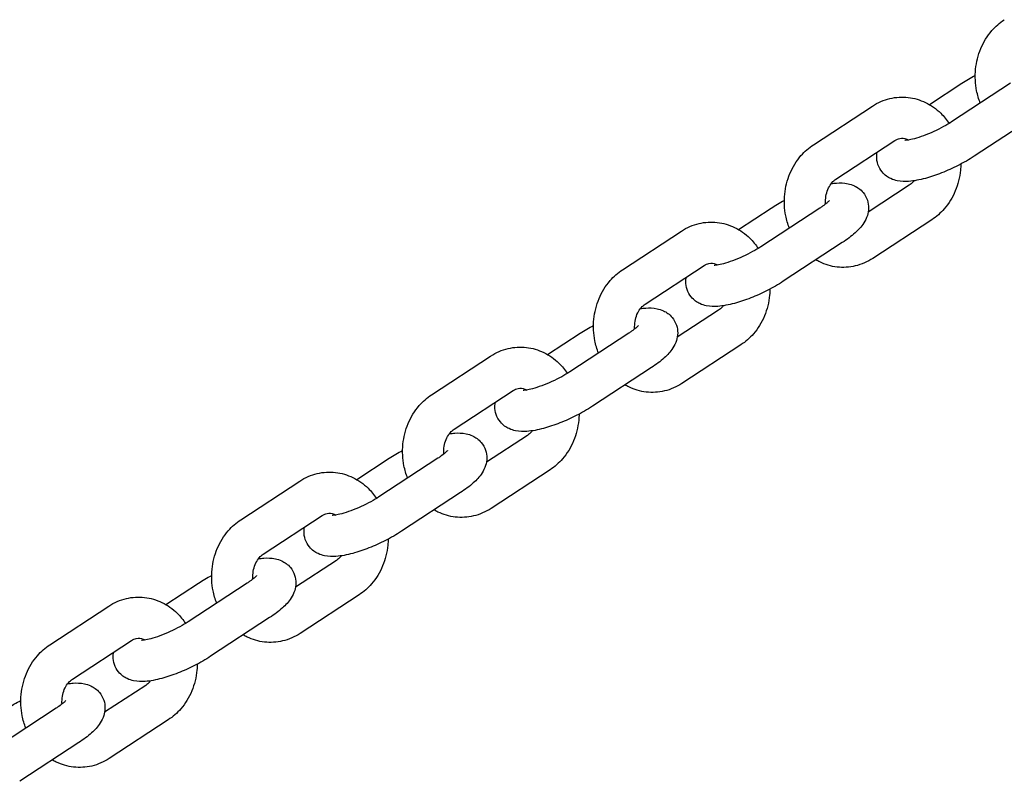
# Model space of a CAD drawing. Extents: x -1504 to 7235, y 3372 to 9014.
# Drawn here: x 972 to 1139, y 7129 to 7258 of the extents above; entities that cross this region are included whole.
import ezdxf

# ---------------------------------------------------------------- set-up
doc = ezdxf.new("R2010")
doc.units = 0
doc.header["$MEASUREMENT"] = 0
doc.layers.add('K', color=7, linetype='CONTINUOUS')

msp = doc.modelspace()

# ---------------------------------------------------------------- linework, layer by layer
at = {"layer": 'K'}
for p, q in [((1126.469, 7243.848, -8620.547), (1132.02, 7247.481, -8620.547)), ((1140.294, 7247.481, -8620.547), (1130.253, 7240.909, -8620.547)), ((1106.733, 7237.018, -8620.547), (1116.775, 7243.59, -8620.547)), ((1144.128, 7241.625, -8620.547), (1134.086, 7235.052, -8620.547)), ((1110.567, 7231.161, -8620.547), (1120.608, 7237.733, -8620.547)), ((1123.052, 7230.108, -8620.547), (1116.046, 7225.523, -8620.547)), ((1093.981, 7222.584, -8620.547), (1099.532, 7226.217, -8620.547)), ((1107.807, 7226.217, -8620.547), (1097.765, 7219.644, -8620.547)), ((1126.885, 7224.251, -8620.547), (1116.844, 7217.679, -8620.547)), ((1074.246, 7215.753, -8620.547), (1084.287, 7222.326, -8620.547)), ((1111.64, 7220.36, -8620.547), (1101.599, 7213.787, -8620.547)), ((1078.079, 7209.896, -8620.547), (1088.121, 7216.469, -8620.547)), ((1090.564, 7208.844, -8620.547), (1083.559, 7204.259, -8620.547)), ((1061.494, 7201.319, -8620.547), (1067.045, 7204.953, -8620.547)), ((1075.319, 7204.953, -8620.547), (1065.278, 7198.38, -8620.547)), ((1094.398, 7202.987, -8620.547), (1084.356, 7196.414, -8620.547)), ((1079.153, 7199.096, -8620.547), (1069.112, 7192.523, -8620.547)), ((1058.077, 7187.579, -8620.547), (1051.072, 7182.994, -8620.547)), ((1061.911, 7181.722, -8620.547), (1051.869, 7175.15, -8620.547))]:
    msp.add_line(p, q, dxfattribs=at)
at = {"layer": 'K', "color": 0}
for p, q in [((1041.758, 7194.489, -8620.547), (1051.8, 7201.061, -8620.547)), ((1045.592, 7188.632, -8620.547), (1055.634, 7195.205, -8620.547)), ((1029.007, 7180.055, -8620.547), (1034.557, 7183.688, -8620.547)), ((1042.832, 7183.688, -8620.547), (1032.791, 7177.116, -8620.547)), ((1009.271, 7173.224, -8620.547), (1019.313, 7179.797, -8620.547)), ((1046.666, 7177.831, -8620.547), (1036.624, 7171.259, -8620.547)), ((1013.105, 7167.368, -8620.547), (1023.146, 7173.94, -8620.547)), ((1025.589, 7166.315, -8620.547), (1018.584, 7161.73, -8620.547)), ((996.519, 7158.791, -8620.547), (1002.07, 7162.424, -8620.547)), ((1010.345, 7162.424, -8620.547), (1000.303, 7155.851, -8620.547)), ((1029.423, 7160.458, -8620.547), (1019.382, 7153.885, -8620.547)), ((976.784, 7151.96, -8620.547), (986.825, 7158.533, -8620.547)), ((1014.178, 7156.567, -8620.547), (1004.137, 7149.994, -8620.547)), ((980.617, 7146.103, -8620.547), (990.659, 7152.676, -8620.547)), ((993.102, 7145.05, -8620.547), (986.097, 7140.465, -8620.547)), ((977.857, 7141.159, -8620.547), (967.816, 7134.587, -8620.547)), ((996.936, 7139.194, -8620.547), (986.894, 7132.621, -8620.547)), ((981.691, 7135.302, -8620.547), (971.649, 7128.73, -8620.547))]:
    msp.add_line(p, q, dxfattribs=at)
at = {"layer": 'K'}
for points, knots in [([(1135.125, 7244.098, -8620.547), (1134.859, 7244.779, -8620.547), (1134.654, 7245.486, -8620.547), (1134.281, 7247.401, -8620.547), (1134.223, 7248.632, -8620.547), (1134.461, 7251.061, -8620.547), (1134.759, 7252.258, -8620.547), (1135.69, 7254.486, -8620.547), (1136.319, 7255.519, -8620.547), (1137.717, 7257.134, -8620.547), (1138.43, 7257.765, -8620.547), (1139.221, 7258.282, -8620.547)], [4.2781358, 4.2781358, 4.2781358, 4.2781358, 4.4849656, 4.4849656, 4.8282265, 4.8282265, 5.1725106, 5.1725106, 5.5111043, 5.5111043, 5.7787852, 5.7787852, 5.7787852, 5.7787852]), ([(1116.775, 7243.59, -8620.547), (1117.685, 7244.186, -8620.547), (1118.699, 7244.629, -8620.547), (1120.772, 7245.118, -8620.547), (1121.826, 7245.181, -8620.547), (1123.881, 7244.944, -8620.547), (1124.881, 7244.649, -8620.547), (1126.764, 7243.739, -8620.547), (1127.64, 7243.113, -8620.547), (1128.937, 7241.848, -8620.547), (1129.417, 7241.267, -8620.547), (1129.833, 7240.643, -8620.547)], [5.7787852, 5.7787852, 5.7787852, 5.7787852, 6.0870745, 6.0870745, 6.3799255, 6.3799255, 6.6702977, 6.6702977, 6.9717279, 6.9717279, 7.1844703, 7.1844703, 7.1844703, 7.1844703]), ([(1130.253, 7240.909, -8620.547), (1129.843, 7240.64, -8620.547), (1129.376, 7240.361, -8620.547), (1128.346, 7239.797, -8620.547), (1127.776, 7239.512, -8620.547), (1126.616, 7238.983, -8620.547), (1126.024, 7238.74, -8620.547), (1124.91, 7238.332, -8620.547), (1124.387, 7238.166, -8620.547), (1123.504, 7237.928, -8620.547), (1123.132, 7237.85, -8620.547), (1122.618, 7237.772, -8620.547), (1122.444, 7237.76, -8620.547), (1122.332, 7237.759, -8620.547), (1122.315, 7237.76, -8620.547), (1122.315, 7237.76, -8620.547)], [5.7744066, 5.7744066, 5.7744066, 5.7744066, 6.0357217, 6.0357217, 6.3152782, 6.3152782, 6.5995673, 6.5995673, 6.8758711, 6.8758711, 7.1271598, 7.1271598, 7.3307414, 7.3307414, 7.4084393, 7.4084393, 7.4084393, 7.4084393]), ([(1120.608, 7237.733, -8620.547), (1120.893, 7237.92, -8620.547), (1121.173, 7238.03, -8620.547), (1121.834, 7238.16, -8620.547), (1122.211, 7238.127, -8620.547), (1122.714, 7237.923, -8620.547), (1122.814, 7237.875, -8620.547), (1122.914, 7237.818, -8620.547)], [5.77878515, 5.77878515, 5.77878515, 5.77878515, 6.11840773, 6.11840773, 6.61245579, 6.61245579, 6.73287757, 6.73287757, 6.73287757, 6.73287757]), ([(1102.638, 7222.834, -8620.547), (1102.371, 7223.515, -8620.547), (1102.167, 7224.222, -8620.547), (1101.793, 7226.136, -8620.547), (1101.736, 7227.367, -8620.547), (1101.974, 7229.796, -8620.547), (1102.271, 7230.994, -8620.547), (1103.202, 7233.222, -8620.547), (1103.831, 7234.254, -8620.547), (1105.23, 7235.869, -8620.547), (1105.943, 7236.5, -8620.547), (1106.733, 7237.018, -8620.547)], [4.2781358, 4.2781358, 4.2781358, 4.2781358, 4.4849656, 4.4849656, 4.8282265, 4.8282265, 5.1725106, 5.1725106, 5.5111043, 5.5111043, 5.7787852, 5.7787852, 5.7787852, 5.7787852]), ([(1134.086, 7235.052, -8620.547), (1133.24, 7234.498, -8620.547), (1132.312, 7233.967, -8620.547), (1130.435, 7233.015, -8620.547), (1129.494, 7232.592, -8620.547), (1127.616, 7231.852, -8620.547), (1126.681, 7231.536, -8620.547), (1124.799, 7231.026, -8620.547), (1123.87, 7230.841, -8620.547), (1122.325, 7230.739, -8620.547), (1121.712, 7230.74, -8620.547), (1120.657, 7230.961, -8620.547), (1120.296, 7231.067, -8620.547), (1119.426, 7231.475, -8620.547), (1118.887, 7231.83, -8620.547), (1118.124, 7232.751, -8620.547), (1117.867, 7233.206, -8620.547), (1117.559, 7234.131, -8620.547), (1117.497, 7234.592, -8620.547), (1117.503, 7235.272, -8620.547), (1117.53, 7235.519, -8620.547), (1117.572, 7235.746, -8620.547)], [5.7744066, 5.7744066, 5.7744066, 5.7744066, 6.1553121, 6.1553121, 6.5114001, 6.5114001, 6.870461, 6.870461, 7.2633656, 7.2633656, 7.5203704, 7.5203704, 7.6400726, 7.6400726, 7.7860683, 7.7860683, 7.8837195, 7.8837195, 7.9769622, 7.9769622, 8.0363609, 8.0363609, 8.0363609, 8.0363609]), ([(1131.823, 7233.724, -8620.547), (1131.817, 7233.378, -8620.547), (1131.798, 7233.033, -8620.547), (1131.644, 7231.473, -8620.547), (1131.347, 7230.275, -8620.547), (1130.416, 7228.047, -8620.547), (1129.787, 7227.014, -8620.547), (1128.388, 7225.4, -8620.547), (1127.676, 7224.769, -8620.547), (1126.885, 7224.251, -8620.547)], [7.8724738, 7.8724738, 7.8724738, 7.8724738, 7.9698192, 7.9698192, 8.3141033, 8.3141033, 8.6526969, 8.6526969, 8.9203778, 8.9203778, 8.9203778, 8.9203778]), ([(1108.809, 7226.938, -8620.547), (1108.8, 7227.065, -8620.547), (1108.795, 7227.194, -8620.547), (1108.793, 7227.74, -8620.547), (1108.838, 7228.158, -8620.547), (1109.015, 7228.952, -8620.547), (1109.147, 7229.329, -8620.547), (1109.478, 7230.008, -8620.547), (1109.678, 7230.31, -8620.547), (1110.108, 7230.812, -8620.547), (1110.338, 7231.011, -8620.547), (1110.567, 7231.161, -8620.547)], [4.6257732, 4.6257732, 4.6257732, 4.6257732, 4.7068757, 4.7068757, 4.9707584, 4.9707584, 5.2357362, 5.2357362, 5.5062077, 5.5062077, 5.7787852, 5.7787852, 5.7787852, 5.7787852]), ([(1123.866, 7230.881, -8620.547), (1123.82, 7230.822, -8620.547), (1123.774, 7230.764, -8620.547), (1123.51, 7230.457, -8620.547), (1123.28, 7230.258, -8620.547), (1123.052, 7230.108, -8620.547)], [8.58827408, 8.58827408, 8.58827408, 8.58827408, 8.6478004, 8.6478004, 8.92037781, 8.92037781, 8.92037781, 8.92037781]), ([(1109.753, 7230.388, -8620.547), (1110.064, 7230.434, -8620.547), (1110.372, 7230.469, -8620.547), (1111.294, 7230.53, -8620.547), (1111.907, 7230.529, -8620.547), (1112.961, 7230.308, -8620.547), (1113.322, 7230.202, -8620.547), (1114.193, 7229.794, -8620.547), (1114.731, 7229.439, -8620.547), (1115.495, 7228.518, -8620.547), (1115.752, 7228.063, -8620.547), (1116.06, 7227.138, -8620.547), (1116.121, 7226.677, -8620.547), (1116.113, 7225.773, -8620.547), (1116.026, 7225.347, -8620.547), (1115.75, 7224.466, -8620.547), (1115.534, 7224.065, -8620.547), (1114.867, 7223.026, -8620.547), (1114.374, 7222.515, -8620.547), (1113.179, 7221.433, -8620.547), (1112.448, 7220.889, -8620.547), (1111.64, 7220.36, -8620.547)], [3.991067, 3.991067, 3.991067, 3.991067, 4.1217729, 4.1217729, 4.3787777, 4.3787777, 4.49848, 4.49848, 4.6444757, 4.6444757, 4.7421269, 4.7421269, 4.8353696, 4.8353696, 4.9452373, 4.9452373, 5.1018375, 5.1018375, 5.4105828, 5.4105828, 5.7744066, 5.7744066, 5.7744066, 5.7744066]), ([(1109.436, 7227.522, -8620.547), (1109.436, 7227.522, -8620.547), (1109.435, 7227.522, -8620.547), (1109.431, 7227.516, -8620.547), (1109.399, 7227.476, -8620.547), (1109.268, 7227.337, -8620.547), (1109.152, 7227.226, -8620.547), (1108.812, 7226.935, -8620.547), (1108.567, 7226.743, -8620.547), (1108.132, 7226.434, -8620.547), (1107.974, 7226.327, -8620.547), (1107.807, 7226.217, -8620.547)], [5.15793134, 5.15793134, 5.15793134, 5.15793134, 5.16725174, 5.16725174, 5.29529963, 5.29529963, 5.45933298, 5.45933298, 5.6678207, 5.6678207, 5.77440659, 5.77440659, 5.77440659, 5.77440659]), ([(1084.287, 7222.326, -8620.547), (1085.198, 7222.922, -8620.547), (1086.211, 7223.365, -8620.547), (1088.285, 7223.853, -8620.547), (1089.338, 7223.916, -8620.547), (1091.393, 7223.68, -8620.547), (1092.394, 7223.384, -8620.547), (1094.277, 7222.474, -8620.547), (1095.153, 7221.849, -8620.547), (1096.45, 7220.584, -8620.547), (1096.929, 7220.002, -8620.547), (1097.346, 7219.378, -8620.547)], [5.7787852, 5.7787852, 5.7787852, 5.7787852, 6.0870745, 6.0870745, 6.3799255, 6.3799255, 6.6702977, 6.6702977, 6.9717279, 6.9717279, 7.1844703, 7.1844703, 7.1844703, 7.1844703]), ([(1097.765, 7219.644, -8620.547), (1097.355, 7219.376, -8620.547), (1096.889, 7219.097, -8620.547), (1095.858, 7218.532, -8620.547), (1095.289, 7218.247, -8620.547), (1094.128, 7217.719, -8620.547), (1093.536, 7217.475, -8620.547), (1092.423, 7217.068, -8620.547), (1091.9, 7216.901, -8620.547), (1091.016, 7216.664, -8620.547), (1090.645, 7216.586, -8620.547), (1090.13, 7216.507, -8620.547), (1089.956, 7216.496, -8620.547), (1089.844, 7216.494, -8620.547), (1089.827, 7216.495, -8620.547), (1089.827, 7216.495, -8620.547)], [5.7744066, 5.7744066, 5.7744066, 5.7744066, 6.0357217, 6.0357217, 6.3152782, 6.3152782, 6.5995673, 6.5995673, 6.8758711, 6.8758711, 7.1271598, 7.1271598, 7.3307414, 7.3307414, 7.4084393, 7.4084393, 7.4084393, 7.4084393]), ([(1116.844, 7217.679, -8620.547), (1115.934, 7217.083, -8620.547), (1114.92, 7216.639, -8620.547), (1112.846, 7216.151, -8620.547), (1111.793, 7216.088, -8620.547), (1109.738, 7216.325, -8620.547), (1108.738, 7216.62, -8620.547), (1107.588, 7217.176, -8620.547), (1107.366, 7217.294, -8620.547), (1107.15, 7217.421, -8620.547)], [2.6371925, 2.6371925, 2.6371925, 2.6371925, 2.94548186, 2.94548186, 3.23833283, 3.23833283, 3.52870508, 3.52870508, 3.59972255, 3.59972255, 3.59972255, 3.59972255]), ([(1070.15, 7201.569, -8620.547), (1069.884, 7202.25, -8620.547), (1069.68, 7202.957, -8620.547), (1069.306, 7204.872, -8620.547), (1069.248, 7206.103, -8620.547), (1069.487, 7208.532, -8620.547), (1069.784, 7209.73, -8620.547), (1070.715, 7211.957, -8620.547), (1071.344, 7212.99, -8620.547), (1072.743, 7214.605, -8620.547), (1073.456, 7215.236, -8620.547), (1074.246, 7215.753, -8620.547)], [4.2781358, 4.2781358, 4.2781358, 4.2781358, 4.4849656, 4.4849656, 4.8282265, 4.8282265, 5.1725106, 5.1725106, 5.5111043, 5.5111043, 5.7787852, 5.7787852, 5.7787852, 5.7787852]), ([(1088.121, 7216.469, -8620.547), (1088.406, 7216.655, -8620.547), (1088.685, 7216.765, -8620.547), (1089.346, 7216.895, -8620.547), (1089.724, 7216.863, -8620.547), (1090.227, 7216.659, -8620.547), (1090.327, 7216.611, -8620.547), (1090.427, 7216.553, -8620.547)], [5.77878515, 5.77878515, 5.77878515, 5.77878515, 6.11840773, 6.11840773, 6.61245579, 6.61245579, 6.73287757, 6.73287757, 6.73287757, 6.73287757]), ([(1101.599, 7213.787, -8620.547), (1100.753, 7213.234, -8620.547), (1099.824, 7212.702, -8620.547), (1097.948, 7211.751, -8620.547), (1097.006, 7211.327, -8620.547), (1095.128, 7210.587, -8620.547), (1094.193, 7210.271, -8620.547), (1092.311, 7209.762, -8620.547), (1091.382, 7209.577, -8620.547), (1089.837, 7209.474, -8620.547), (1089.224, 7209.475, -8620.547), (1088.17, 7209.697, -8620.547), (1087.809, 7209.803, -8620.547), (1086.939, 7210.21, -8620.547), (1086.4, 7210.565, -8620.547), (1085.637, 7211.487, -8620.547), (1085.38, 7211.941, -8620.547), (1085.071, 7212.867, -8620.547), (1085.01, 7213.328, -8620.547), (1085.016, 7214.007, -8620.547), (1085.043, 7214.254, -8620.547), (1085.085, 7214.482, -8620.547)], [5.7744066, 5.7744066, 5.7744066, 5.7744066, 6.1553121, 6.1553121, 6.5114001, 6.5114001, 6.870461, 6.870461, 7.2633656, 7.2633656, 7.5203704, 7.5203704, 7.6400726, 7.6400726, 7.7860683, 7.7860683, 7.8837195, 7.8837195, 7.9769622, 7.9769622, 8.0363609, 8.0363609, 8.0363609, 8.0363609]), ([(1099.335, 7212.459, -8620.547), (1099.33, 7212.114, -8620.547), (1099.31, 7211.768, -8620.547), (1099.157, 7210.208, -8620.547), (1098.86, 7209.011, -8620.547), (1097.929, 7206.783, -8620.547), (1097.3, 7205.75, -8620.547), (1095.901, 7204.135, -8620.547), (1095.188, 7203.504, -8620.547), (1094.398, 7202.987, -8620.547)], [7.8724738, 7.8724738, 7.8724738, 7.8724738, 7.9698192, 7.9698192, 8.3141033, 8.3141033, 8.6526969, 8.6526969, 8.9203778, 8.9203778, 8.9203778, 8.9203778]), ([(1076.322, 7205.673, -8620.547), (1076.313, 7205.801, -8620.547), (1076.308, 7205.929, -8620.547), (1076.305, 7206.475, -8620.547), (1076.35, 7206.893, -8620.547), (1076.528, 7207.688, -8620.547), (1076.66, 7208.064, -8620.547), (1076.991, 7208.744, -8620.547), (1077.19, 7209.046, -8620.547), (1077.621, 7209.547, -8620.547), (1077.851, 7209.747, -8620.547), (1078.079, 7209.896, -8620.547)], [4.6257732, 4.6257732, 4.6257732, 4.6257732, 4.7068757, 4.7068757, 4.9707584, 4.9707584, 5.2357362, 5.2357362, 5.5062077, 5.5062077, 5.7787852, 5.7787852, 5.7787852, 5.7787852]), ([(1077.265, 7209.123, -8620.547), (1077.576, 7209.17, -8620.547), (1077.885, 7209.205, -8620.547), (1078.806, 7209.266, -8620.547), (1079.419, 7209.265, -8620.547), (1080.474, 7209.043, -8620.547), (1080.835, 7208.938, -8620.547), (1081.705, 7208.53, -8620.547), (1082.244, 7208.175, -8620.547), (1083.007, 7207.253, -8620.547), (1083.264, 7206.799, -8620.547), (1083.573, 7205.873, -8620.547), (1083.634, 7205.412, -8620.547), (1083.626, 7204.508, -8620.547), (1083.539, 7204.082, -8620.547), (1083.262, 7203.201, -8620.547), (1083.047, 7202.801, -8620.547), (1082.379, 7201.762, -8620.547), (1081.886, 7201.25, -8620.547), (1080.692, 7200.169, -8620.547), (1079.961, 7199.625, -8620.547), (1079.153, 7199.096, -8620.547)], [3.991067, 3.991067, 3.991067, 3.991067, 4.1217729, 4.1217729, 4.3787777, 4.3787777, 4.49848, 4.49848, 4.6444757, 4.6444757, 4.7421269, 4.7421269, 4.8353696, 4.8353696, 4.9452373, 4.9452373, 5.1018375, 5.1018375, 5.4105828, 5.4105828, 5.7744066, 5.7744066, 5.7744066, 5.7744066]), ([(1091.378, 7209.617, -8620.547), (1091.333, 7209.557, -8620.547), (1091.286, 7209.5, -8620.547), (1091.023, 7209.193, -8620.547), (1090.793, 7208.993, -8620.547), (1090.564, 7208.844, -8620.547)], [8.58827408, 8.58827408, 8.58827408, 8.58827408, 8.6478004, 8.6478004, 8.92037781, 8.92037781, 8.92037781, 8.92037781]), ([(1076.948, 7206.258, -8620.547), (1076.948, 7206.258, -8620.547), (1076.948, 7206.257, -8620.547), (1076.944, 7206.252, -8620.547), (1076.912, 7206.211, -8620.547), (1076.78, 7206.073, -8620.547), (1076.665, 7205.962, -8620.547), (1076.325, 7205.67, -8620.547), (1076.079, 7205.478, -8620.547), (1075.645, 7205.17, -8620.547), (1075.487, 7205.062, -8620.547), (1075.319, 7204.953, -8620.547)], [5.15793134, 5.15793134, 5.15793134, 5.15793134, 5.16725174, 5.16725174, 5.29529963, 5.29529963, 5.45933298, 5.45933298, 5.6678207, 5.6678207, 5.77440659, 5.77440659, 5.77440659, 5.77440659]), ([(1051.8, 7201.061, -8620.547), (1052.71, 7201.657, -8620.547), (1053.724, 7202.101, -8620.547), (1055.797, 7202.589, -8620.547), (1056.851, 7202.652, -8620.547), (1058.906, 7202.415, -8620.547), (1059.906, 7202.12, -8620.547), (1061.789, 7201.21, -8620.547), (1062.666, 7200.585, -8620.547), (1063.962, 7199.319, -8620.547), (1064.442, 7198.738, -8620.547), (1064.858, 7198.114, -8620.547)], [5.7787852, 5.7787852, 5.7787852, 5.7787852, 6.0870745, 6.0870745, 6.3799255, 6.3799255, 6.6702977, 6.6702977, 6.9717279, 6.9717279, 7.1844703, 7.1844703, 7.1844703, 7.1844703]), ([(1065.278, 7198.38, -8620.547), (1064.868, 7198.112, -8620.547), (1064.402, 7197.832, -8620.547), (1063.371, 7197.268, -8620.547), (1062.802, 7196.983, -8620.547), (1061.641, 7196.454, -8620.547), (1061.049, 7196.211, -8620.547), (1059.936, 7195.803, -8620.547), (1059.412, 7195.637, -8620.547), (1058.529, 7195.4, -8620.547), (1058.157, 7195.322, -8620.547), (1057.643, 7195.243, -8620.547), (1057.469, 7195.231, -8620.547), (1057.357, 7195.23, -8620.547), (1057.34, 7195.231, -8620.547), (1057.34, 7195.231, -8620.547)], [5.7744066, 5.7744066, 5.7744066, 5.7744066, 6.0357217, 6.0357217, 6.3152782, 6.3152782, 6.5995673, 6.5995673, 6.8758711, 6.8758711, 7.1271598, 7.1271598, 7.3307414, 7.3307414, 7.4084393, 7.4084393, 7.4084393, 7.4084393]), ([(1055.634, 7195.205, -8620.547), (1055.918, 7195.391, -8620.547), (1056.198, 7195.501, -8620.547), (1056.859, 7195.631, -8620.547), (1057.236, 7195.598, -8620.547), (1057.739, 7195.395, -8620.547), (1057.839, 7195.346, -8620.547), (1057.94, 7195.289, -8620.547)], [5.77878515, 5.77878515, 5.77878515, 5.77878515, 6.11840773, 6.11840773, 6.61245579, 6.61245579, 6.73287757, 6.73287757, 6.73287757, 6.73287757]), ([(1084.356, 7196.414, -8620.547), (1083.446, 7195.818, -8620.547), (1082.432, 7195.375, -8620.547), (1080.359, 7194.887, -8620.547), (1079.306, 7194.824, -8620.547), (1077.251, 7195.06, -8620.547), (1076.25, 7195.356, -8620.547), (1075.1, 7195.912, -8620.547), (1074.879, 7196.03, -8620.547), (1074.662, 7196.156, -8620.547)], [2.6371925, 2.6371925, 2.6371925, 2.6371925, 2.94548186, 2.94548186, 3.23833283, 3.23833283, 3.52870508, 3.52870508, 3.59972255, 3.59972255, 3.59972255, 3.59972255]), ([(1069.112, 7192.523, -8620.547), (1068.266, 7191.969, -8620.547), (1067.337, 7191.438, -8620.547), (1065.46, 7190.487, -8620.547), (1064.519, 7190.063, -8620.547), (1062.641, 7189.323, -8620.547), (1061.706, 7189.007, -8620.547), (1059.824, 7188.497, -8620.547), (1058.895, 7188.312, -8620.547), (1057.35, 7188.21, -8620.547), (1056.737, 7188.211, -8620.547), (1055.683, 7188.433, -8620.547), (1055.321, 7188.538, -8620.547), (1054.451, 7188.946, -8620.547), (1053.913, 7189.301, -8620.547), (1053.149, 7190.222, -8620.547), (1052.892, 7190.677, -8620.547), (1052.584, 7191.602, -8620.547), (1052.523, 7192.063, -8620.547), (1052.528, 7192.743, -8620.547), (1052.555, 7192.99, -8620.547), (1052.597, 7193.217, -8620.547)], [5.7744066, 5.7744066, 5.7744066, 5.7744066, 6.1553121, 6.1553121, 6.5114001, 6.5114001, 6.870461, 6.870461, 7.2633656, 7.2633656, 7.5203704, 7.5203704, 7.6400726, 7.6400726, 7.7860683, 7.7860683, 7.8837195, 7.8837195, 7.9769622, 7.9769622, 8.0363609, 8.0363609, 8.0363609, 8.0363609]), ([(1066.848, 7191.195, -8620.547), (1066.842, 7190.849, -8620.547), (1066.823, 7190.504, -8620.547), (1066.67, 7188.944, -8620.547), (1066.373, 7187.746, -8620.547), (1065.441, 7185.518, -8620.547), (1064.812, 7184.486, -8620.547), (1063.414, 7182.871, -8620.547), (1062.701, 7182.24, -8620.547), (1061.911, 7181.722, -8620.547)], [7.8724738, 7.8724738, 7.8724738, 7.8724738, 7.9698192, 7.9698192, 8.3141033, 8.3141033, 8.6526969, 8.6526969, 8.9203778, 8.9203778, 8.9203778, 8.9203778]), ([(1058.891, 7188.353, -8620.547), (1058.845, 7188.293, -8620.547), (1058.799, 7188.235, -8620.547), (1058.536, 7187.928, -8620.547), (1058.305, 7187.729, -8620.547), (1058.077, 7187.579, -8620.547)], [8.58827408, 8.58827408, 8.58827408, 8.58827408, 8.6478004, 8.6478004, 8.92037781, 8.92037781, 8.92037781, 8.92037781])]:
    msp.add_open_spline(points, degree=3, knots=knots, dxfattribs=at)
for points in [[(1132.02, 7247.481, -8620.547), (1132.725, 7247.943, -8620.547), (1133.487, 7248.389, -8620.547), (1134.283, 7248.81, -8620.547)], [(1099.532, 7226.217, -8620.547), (1100.237, 7226.679, -8620.547), (1101, 7227.124, -8620.547), (1101.796, 7227.545, -8620.547)], [(1067.045, 7204.953, -8620.547), (1067.75, 7205.414, -8620.547), (1068.512, 7205.86, -8620.547), (1069.309, 7206.281, -8620.547)]]:
    msp.add_open_spline(points, degree=3, dxfattribs=at)
at = {"layer": 'K', "color": 0}
for points, knots in [([(1037.663, 7180.305, -8620.547), (1037.396, 7180.986, -8620.547), (1037.192, 7181.693, -8620.547), (1036.818, 7183.608, -8620.547), (1036.761, 7184.839, -8620.547), (1036.999, 7187.267, -8620.547), (1037.296, 7188.465, -8620.547), (1038.227, 7190.693, -8620.547), (1038.856, 7191.726, -8620.547), (1040.255, 7193.341, -8620.547), (1040.968, 7193.972, -8620.547), (1041.758, 7194.489, -8620.547)], [4.2781358, 4.2781358, 4.2781358, 4.2781358, 4.4849656, 4.4849656, 4.8282265, 4.8282265, 5.1725106, 5.1725106, 5.5111043, 5.5111043, 5.7787852, 5.7787852, 5.7787852, 5.7787852]), ([(1043.835, 7184.409, -8620.547), (1043.825, 7184.536, -8620.547), (1043.82, 7184.665, -8620.547), (1043.818, 7185.211, -8620.547), (1043.863, 7185.629, -8620.547), (1044.04, 7186.423, -8620.547), (1044.172, 7186.8, -8620.547), (1044.503, 7187.479, -8620.547), (1044.703, 7187.781, -8620.547), (1045.133, 7188.283, -8620.547), (1045.364, 7188.482, -8620.547), (1045.592, 7188.632, -8620.547)], [4.6257732, 4.6257732, 4.6257732, 4.6257732, 4.7068757, 4.7068757, 4.9707584, 4.9707584, 5.2357362, 5.2357362, 5.5062077, 5.5062077, 5.7787852, 5.7787852, 5.7787852, 5.7787852]), ([(1044.778, 7187.859, -8620.547), (1045.089, 7187.905, -8620.547), (1045.397, 7187.94, -8620.547), (1046.319, 7188.001, -8620.547), (1046.932, 7188, -8620.547), (1047.986, 7187.779, -8620.547), (1048.348, 7187.673, -8620.547), (1049.218, 7187.265, -8620.547), (1049.756, 7186.91, -8620.547), (1050.52, 7185.989, -8620.547), (1050.777, 7185.534, -8620.547), (1051.085, 7184.609, -8620.547), (1051.146, 7184.148, -8620.547), (1051.139, 7183.244, -8620.547), (1051.052, 7182.818, -8620.547), (1050.775, 7181.937, -8620.547), (1050.559, 7181.536, -8620.547), (1049.892, 7180.497, -8620.547), (1049.399, 7179.986, -8620.547), (1048.204, 7178.904, -8620.547), (1047.474, 7178.36, -8620.547), (1046.666, 7177.831, -8620.547)], [3.991067, 3.991067, 3.991067, 3.991067, 4.1217729, 4.1217729, 4.3787777, 4.3787777, 4.49848, 4.49848, 4.6444757, 4.6444757, 4.7421269, 4.7421269, 4.8353696, 4.8353696, 4.9452373, 4.9452373, 5.1018375, 5.1018375, 5.4105828, 5.4105828, 5.7744066, 5.7744066, 5.7744066, 5.7744066]), ([(1044.461, 7184.993, -8620.547), (1044.461, 7184.993, -8620.547), (1044.461, 7184.993, -8620.547), (1044.456, 7184.987, -8620.547), (1044.424, 7184.947, -8620.547), (1044.293, 7184.808, -8620.547), (1044.178, 7184.698, -8620.547), (1043.838, 7184.406, -8620.547), (1043.592, 7184.214, -8620.547), (1043.157, 7183.905, -8620.547), (1042.999, 7183.798, -8620.547), (1042.832, 7183.688, -8620.547)], [5.15793134, 5.15793134, 5.15793134, 5.15793134, 5.16725174, 5.16725174, 5.29529963, 5.29529963, 5.45933298, 5.45933298, 5.6678207, 5.6678207, 5.77440659, 5.77440659, 5.77440659, 5.77440659]), ([(1019.313, 7179.797, -8620.547), (1020.223, 7180.393, -8620.547), (1021.237, 7180.836, -8620.547), (1023.31, 7181.325, -8620.547), (1024.363, 7181.387, -8620.547), (1026.418, 7181.151, -8620.547), (1027.419, 7180.856, -8620.547), (1029.302, 7179.945, -8620.547), (1030.178, 7179.32, -8620.547), (1031.475, 7178.055, -8620.547), (1031.954, 7177.473, -8620.547), (1032.371, 7176.849, -8620.547)], [5.7787852, 5.7787852, 5.7787852, 5.7787852, 6.0870745, 6.0870745, 6.3799255, 6.3799255, 6.6702977, 6.6702977, 6.9717279, 6.9717279, 7.1844703, 7.1844703, 7.1844703, 7.1844703]), ([(1032.791, 7177.116, -8620.547), (1032.38, 7176.847, -8620.547), (1031.914, 7176.568, -8620.547), (1030.884, 7176.003, -8620.547), (1030.314, 7175.718, -8620.547), (1029.153, 7175.19, -8620.547), (1028.562, 7174.947, -8620.547), (1027.448, 7174.539, -8620.547), (1026.925, 7174.373, -8620.547), (1026.041, 7174.135, -8620.547), (1025.67, 7174.057, -8620.547), (1025.155, 7173.979, -8620.547), (1024.981, 7173.967, -8620.547), (1024.87, 7173.966, -8620.547), (1024.853, 7173.966, -8620.547), (1024.853, 7173.966, -8620.547)], [5.7744066, 5.7744066, 5.7744066, 5.7744066, 6.0357217, 6.0357217, 6.3152782, 6.3152782, 6.5995673, 6.5995673, 6.8758711, 6.8758711, 7.1271598, 7.1271598, 7.3307414, 7.3307414, 7.4084393, 7.4084393, 7.4084393, 7.4084393]), ([(1023.146, 7173.94, -8620.547), (1023.431, 7174.126, -8620.547), (1023.71, 7174.236, -8620.547), (1024.371, 7174.367, -8620.547), (1024.749, 7174.334, -8620.547), (1025.252, 7174.13, -8620.547), (1025.352, 7174.082, -8620.547), (1025.452, 7174.024, -8620.547)], [5.77878515, 5.77878515, 5.77878515, 5.77878515, 6.11840773, 6.11840773, 6.61245579, 6.61245579, 6.73287757, 6.73287757, 6.73287757, 6.73287757]), ([(1051.869, 7175.15, -8620.547), (1050.959, 7174.554, -8620.547), (1049.945, 7174.111, -8620.547), (1047.871, 7173.622, -8620.547), (1046.818, 7173.56, -8620.547), (1044.763, 7173.796, -8620.547), (1043.763, 7174.091, -8620.547), (1042.613, 7174.647, -8620.547), (1042.391, 7174.765, -8620.547), (1042.175, 7174.892, -8620.547)], [2.6371925, 2.6371925, 2.6371925, 2.6371925, 2.94548186, 2.94548186, 3.23833283, 3.23833283, 3.52870508, 3.52870508, 3.59972255, 3.59972255, 3.59972255, 3.59972255]), ([(1005.175, 7159.04, -8620.547), (1004.909, 7159.722, -8620.547), (1004.705, 7160.428, -8620.547), (1004.331, 7162.343, -8620.547), (1004.274, 7163.574, -8620.547), (1004.512, 7166.003, -8620.547), (1004.809, 7167.201, -8620.547), (1005.74, 7169.429, -8620.547), (1006.369, 7170.461, -8620.547), (1007.768, 7172.076, -8620.547), (1008.481, 7172.707, -8620.547), (1009.271, 7173.224, -8620.547)], [4.2781358, 4.2781358, 4.2781358, 4.2781358, 4.4849656, 4.4849656, 4.8282265, 4.8282265, 5.1725106, 5.1725106, 5.5111043, 5.5111043, 5.7787852, 5.7787852, 5.7787852, 5.7787852]), ([(1036.624, 7171.259, -8620.547), (1035.778, 7170.705, -8620.547), (1034.849, 7170.173, -8620.547), (1032.973, 7169.222, -8620.547), (1032.031, 7168.799, -8620.547), (1030.153, 7168.058, -8620.547), (1029.218, 7167.743, -8620.547), (1027.337, 7167.233, -8620.547), (1026.407, 7167.048, -8620.547), (1024.863, 7166.945, -8620.547), (1024.249, 7166.946, -8620.547), (1023.195, 7167.168, -8620.547), (1022.834, 7167.274, -8620.547), (1021.964, 7167.682, -8620.547), (1021.425, 7168.036, -8620.547), (1020.662, 7168.958, -8620.547), (1020.405, 7169.413, -8620.547), (1020.096, 7170.338, -8620.547), (1020.035, 7170.799, -8620.547), (1020.041, 7171.478, -8620.547), (1020.068, 7171.725, -8620.547), (1020.11, 7171.953, -8620.547)], [5.7744066, 5.7744066, 5.7744066, 5.7744066, 6.1553121, 6.1553121, 6.5114001, 6.5114001, 6.870461, 6.870461, 7.2633656, 7.2633656, 7.5203704, 7.5203704, 7.6400726, 7.6400726, 7.7860683, 7.7860683, 7.8837195, 7.8837195, 7.9769622, 7.9769622, 8.0363609, 8.0363609, 8.0363609, 8.0363609]), ([(1034.36, 7169.931, -8620.547), (1034.355, 7169.585, -8620.547), (1034.335, 7169.24, -8620.547), (1034.182, 7167.68, -8620.547), (1033.885, 7166.482, -8620.547), (1032.954, 7164.254, -8620.547), (1032.325, 7163.221, -8620.547), (1030.926, 7161.606, -8620.547), (1030.213, 7160.975, -8620.547), (1029.423, 7160.458, -8620.547)], [7.8724738, 7.8724738, 7.8724738, 7.8724738, 7.9698192, 7.9698192, 8.3141033, 8.3141033, 8.6526969, 8.6526969, 8.9203778, 8.9203778, 8.9203778, 8.9203778]), ([(1011.347, 7163.144, -8620.547), (1011.338, 7163.272, -8620.547), (1011.333, 7163.4, -8620.547), (1011.33, 7163.946, -8620.547), (1011.376, 7164.364, -8620.547), (1011.553, 7165.159, -8620.547), (1011.685, 7165.535, -8620.547), (1012.016, 7166.215, -8620.547), (1012.215, 7166.517, -8620.547), (1012.646, 7167.019, -8620.547), (1012.876, 7167.218, -8620.547), (1013.105, 7167.368, -8620.547)], [4.6257732, 4.6257732, 4.6257732, 4.6257732, 4.7068757, 4.7068757, 4.9707584, 4.9707584, 5.2357362, 5.2357362, 5.5062077, 5.5062077, 5.7787852, 5.7787852, 5.7787852, 5.7787852]), ([(1026.404, 7167.088, -8620.547), (1026.358, 7167.028, -8620.547), (1026.312, 7166.971, -8620.547), (1026.048, 7166.664, -8620.547), (1025.818, 7166.464, -8620.547), (1025.589, 7166.315, -8620.547)], [8.58827408, 8.58827408, 8.58827408, 8.58827408, 8.6478004, 8.6478004, 8.92037781, 8.92037781, 8.92037781, 8.92037781]), ([(1012.291, 7166.594, -8620.547), (1012.602, 7166.641, -8620.547), (1012.91, 7166.676, -8620.547), (1013.832, 7166.737, -8620.547), (1014.445, 7166.736, -8620.547), (1015.499, 7166.514, -8620.547), (1015.86, 7166.409, -8620.547), (1016.73, 7166.001, -8620.547), (1017.269, 7165.646, -8620.547), (1018.032, 7164.724, -8620.547), (1018.289, 7164.27, -8620.547), (1018.598, 7163.344, -8620.547), (1018.659, 7162.884, -8620.547), (1018.651, 7161.979, -8620.547), (1018.564, 7161.554, -8620.547), (1018.288, 7160.673, -8620.547), (1018.072, 7160.272, -8620.547), (1017.404, 7159.233, -8620.547), (1016.911, 7158.722, -8620.547), (1015.717, 7157.64, -8620.547), (1014.986, 7157.096, -8620.547), (1014.178, 7156.567, -8620.547)], [3.991067, 3.991067, 3.991067, 3.991067, 4.1217729, 4.1217729, 4.3787777, 4.3787777, 4.49848, 4.49848, 4.6444757, 4.6444757, 4.7421269, 4.7421269, 4.8353696, 4.8353696, 4.9452373, 4.9452373, 5.1018375, 5.1018375, 5.4105828, 5.4105828, 5.7744066, 5.7744066, 5.7744066, 5.7744066]), ([(1011.973, 7163.729, -8620.547), (1011.973, 7163.729, -8620.547), (1011.973, 7163.728, -8620.547), (1011.969, 7163.723, -8620.547), (1011.937, 7163.682, -8620.547), (1011.806, 7163.544, -8620.547), (1011.69, 7163.433, -8620.547), (1011.35, 7163.141, -8620.547), (1011.105, 7162.949, -8620.547), (1010.67, 7162.641, -8620.547), (1010.512, 7162.533, -8620.547), (1010.345, 7162.424, -8620.547)], [5.15793134, 5.15793134, 5.15793134, 5.15793134, 5.16725174, 5.16725174, 5.29529963, 5.29529963, 5.45933298, 5.45933298, 5.6678207, 5.6678207, 5.77440659, 5.77440659, 5.77440659, 5.77440659]), ([(986.825, 7158.533, -8620.547), (987.735, 7159.128, -8620.547), (988.749, 7159.572, -8620.547), (990.823, 7160.06, -8620.547), (991.876, 7160.123, -8620.547), (993.931, 7159.886, -8620.547), (994.931, 7159.591, -8620.547), (996.814, 7158.681, -8620.547), (997.691, 7158.056, -8620.547), (998.988, 7156.79, -8620.547), (999.467, 7156.209, -8620.547), (999.884, 7155.585, -8620.547)], [5.7787852, 5.7787852, 5.7787852, 5.7787852, 6.0870745, 6.0870745, 6.3799255, 6.3799255, 6.6702977, 6.6702977, 6.9717279, 6.9717279, 7.1844703, 7.1844703, 7.1844703, 7.1844703]), ([(1000.303, 7155.851, -8620.547), (999.893, 7155.583, -8620.547), (999.427, 7155.304, -8620.547), (998.396, 7154.739, -8620.547), (997.827, 7154.454, -8620.547), (996.666, 7153.925, -8620.547), (996.074, 7153.682, -8620.547), (994.961, 7153.275, -8620.547), (994.437, 7153.108, -8620.547), (993.554, 7152.871, -8620.547), (993.183, 7152.793, -8620.547), (992.668, 7152.714, -8620.547), (992.494, 7152.703, -8620.547), (992.382, 7152.701, -8620.547), (992.365, 7152.702, -8620.547), (992.365, 7152.702, -8620.547)], [5.7744066, 5.7744066, 5.7744066, 5.7744066, 6.0357217, 6.0357217, 6.3152782, 6.3152782, 6.5995673, 6.5995673, 6.8758711, 6.8758711, 7.1271598, 7.1271598, 7.3307414, 7.3307414, 7.4084393, 7.4084393, 7.4084393, 7.4084393]), ([(1019.382, 7153.885, -8620.547), (1018.471, 7153.29, -8620.547), (1017.458, 7152.846, -8620.547), (1015.384, 7152.358, -8620.547), (1014.331, 7152.295, -8620.547), (1012.276, 7152.532, -8620.547), (1011.275, 7152.827, -8620.547), (1010.125, 7153.383, -8620.547), (1009.904, 7153.501, -8620.547), (1009.688, 7153.627, -8620.547)], [2.6371925, 2.6371925, 2.6371925, 2.6371925, 2.94548186, 2.94548186, 3.23833283, 3.23833283, 3.52870508, 3.52870508, 3.59972255, 3.59972255, 3.59972255, 3.59972255]), ([(972.688, 7137.776, -8620.547), (972.422, 7138.457, -8620.547), (972.217, 7139.164, -8620.547), (971.844, 7141.079, -8620.547), (971.786, 7142.31, -8620.547), (972.024, 7144.738, -8620.547), (972.322, 7145.936, -8620.547), (973.253, 7148.164, -8620.547), (973.882, 7149.197, -8620.547), (975.28, 7150.812, -8620.547), (975.993, 7151.443, -8620.547), (976.784, 7151.96, -8620.547)], [4.2781358, 4.2781358, 4.2781358, 4.2781358, 4.4849656, 4.4849656, 4.8282265, 4.8282265, 5.1725106, 5.1725106, 5.5111043, 5.5111043, 5.7787852, 5.7787852, 5.7787852, 5.7787852]), ([(990.659, 7152.676, -8620.547), (990.943, 7152.862, -8620.547), (991.223, 7152.972, -8620.547), (991.884, 7153.102, -8620.547), (992.262, 7153.069, -8620.547), (992.765, 7152.866, -8620.547), (992.864, 7152.817, -8620.547), (992.965, 7152.76, -8620.547)], [5.77878515, 5.77878515, 5.77878515, 5.77878515, 6.11840773, 6.11840773, 6.61245579, 6.61245579, 6.73287757, 6.73287757, 6.73287757, 6.73287757]), ([(1004.137, 7149.994, -8620.547), (1003.291, 7149.441, -8620.547), (1002.362, 7148.909, -8620.547), (1000.485, 7147.958, -8620.547), (999.544, 7147.534, -8620.547), (997.666, 7146.794, -8620.547), (996.731, 7146.478, -8620.547), (994.849, 7145.968, -8620.547), (993.92, 7145.783, -8620.547), (992.375, 7145.681, -8620.547), (991.762, 7145.682, -8620.547), (990.708, 7145.904, -8620.547), (990.346, 7146.009, -8620.547), (989.476, 7146.417, -8620.547), (988.938, 7146.772, -8620.547), (988.174, 7147.693, -8620.547), (987.917, 7148.148, -8620.547), (987.609, 7149.073, -8620.547), (987.548, 7149.534, -8620.547), (987.554, 7150.214, -8620.547), (987.581, 7150.461, -8620.547), (987.622, 7150.688, -8620.547)], [5.7744066, 5.7744066, 5.7744066, 5.7744066, 6.1553121, 6.1553121, 6.5114001, 6.5114001, 6.870461, 6.870461, 7.2633656, 7.2633656, 7.5203704, 7.5203704, 7.6400726, 7.6400726, 7.7860683, 7.7860683, 7.8837195, 7.8837195, 7.9769622, 7.9769622, 8.0363609, 8.0363609, 8.0363609, 8.0363609]), ([(1001.873, 7148.666, -8620.547), (1001.868, 7148.321, -8620.547), (1001.848, 7147.975, -8620.547), (1001.695, 7146.415, -8620.547), (1001.398, 7145.217, -8620.547), (1000.467, 7142.989, -8620.547), (999.838, 7141.957, -8620.547), (998.439, 7140.342, -8620.547), (997.726, 7139.711, -8620.547), (996.936, 7139.194, -8620.547)], [7.8724738, 7.8724738, 7.8724738, 7.8724738, 7.9698192, 7.9698192, 8.3141033, 8.3141033, 8.6526969, 8.6526969, 8.9203778, 8.9203778, 8.9203778, 8.9203778]), ([(978.86, 7141.88, -8620.547), (978.85, 7142.008, -8620.547), (978.846, 7142.136, -8620.547), (978.843, 7142.682, -8620.547), (978.888, 7143.1, -8620.547), (979.065, 7143.895, -8620.547), (979.197, 7144.271, -8620.547), (979.528, 7144.951, -8620.547), (979.728, 7145.252, -8620.547), (980.158, 7145.754, -8620.547), (980.389, 7145.954, -8620.547), (980.617, 7146.103, -8620.547)], [4.6257732, 4.6257732, 4.6257732, 4.6257732, 4.7068757, 4.7068757, 4.9707584, 4.9707584, 5.2357362, 5.2357362, 5.5062077, 5.5062077, 5.7787852, 5.7787852, 5.7787852, 5.7787852]), ([(979.803, 7145.33, -8620.547), (980.114, 7145.376, -8620.547), (980.423, 7145.411, -8620.547), (981.344, 7145.473, -8620.547), (981.957, 7145.472, -8620.547), (983.011, 7145.25, -8620.547), (983.373, 7145.144, -8620.547), (984.243, 7144.736, -8620.547), (984.782, 7144.381, -8620.547), (985.545, 7143.46, -8620.547), (985.802, 7143.005, -8620.547), (986.11, 7142.08, -8620.547), (986.171, 7141.619, -8620.547), (986.164, 7140.715, -8620.547), (986.077, 7140.289, -8620.547), (985.8, 7139.408, -8620.547), (985.584, 7139.007, -8620.547), (984.917, 7137.968, -8620.547), (984.424, 7137.457, -8620.547), (983.229, 7136.375, -8620.547), (982.499, 7135.831, -8620.547), (981.691, 7135.302, -8620.547)], [3.991067, 3.991067, 3.991067, 3.991067, 4.1217729, 4.1217729, 4.3787777, 4.3787777, 4.49848, 4.49848, 4.6444757, 4.6444757, 4.7421269, 4.7421269, 4.8353696, 4.8353696, 4.9452373, 4.9452373, 5.1018375, 5.1018375, 5.4105828, 5.4105828, 5.7744066, 5.7744066, 5.7744066, 5.7744066]), ([(993.916, 7145.824, -8620.547), (993.871, 7145.764, -8620.547), (993.824, 7145.706, -8620.547), (993.561, 7145.399, -8620.547), (993.33, 7145.2, -8620.547), (993.102, 7145.05, -8620.547)], [8.58827408, 8.58827408, 8.58827408, 8.58827408, 8.6478004, 8.6478004, 8.92037781, 8.92037781, 8.92037781, 8.92037781]), ([(979.486, 7142.464, -8620.547), (979.486, 7142.464, -8620.547), (979.486, 7142.464, -8620.547), (979.482, 7142.458, -8620.547), (979.449, 7142.418, -8620.547), (979.318, 7142.28, -8620.547), (979.203, 7142.169, -8620.547), (978.863, 7141.877, -8620.547), (978.617, 7141.685, -8620.547), (978.183, 7141.377, -8620.547), (978.025, 7141.269, -8620.547), (977.857, 7141.159, -8620.547)], [5.15793134, 5.15793134, 5.15793134, 5.15793134, 5.16725174, 5.16725174, 5.29529963, 5.29529963, 5.45933298, 5.45933298, 5.6678207, 5.6678207, 5.77440659, 5.77440659, 5.77440659, 5.77440659]), ([(986.894, 7132.621, -8620.547), (985.984, 7132.025, -8620.547), (984.97, 7131.582, -8620.547), (982.897, 7131.093, -8620.547), (981.843, 7131.031, -8620.547), (979.788, 7131.267, -8620.547), (978.788, 7131.562, -8620.547), (977.638, 7132.118, -8620.547), (977.417, 7132.236, -8620.547), (977.2, 7132.363, -8620.547)], [2.6371925, 2.6371925, 2.6371925, 2.6371925, 2.94548186, 2.94548186, 3.23833283, 3.23833283, 3.52870508, 3.52870508, 3.59972255, 3.59972255, 3.59972255, 3.59972255])]:
    msp.add_open_spline(points, degree=3, knots=knots, dxfattribs=at)
for points in [[(1034.557, 7183.688, -8620.547), (1035.262, 7184.15, -8620.547), (1036.025, 7184.596, -8620.547), (1036.821, 7185.016, -8620.547)], [(1002.07, 7162.424, -8620.547), (1002.775, 7162.885, -8620.547), (1003.537, 7163.331, -8620.547), (1004.334, 7163.752, -8620.547)], [(969.583, 7141.159, -8620.547), (970.288, 7141.621, -8620.547), (971.05, 7142.067, -8620.547), (971.846, 7142.487, -8620.547)]]:
    msp.add_open_spline(points, degree=3, dxfattribs=at)

doc.saveas('drawing.dxf')
